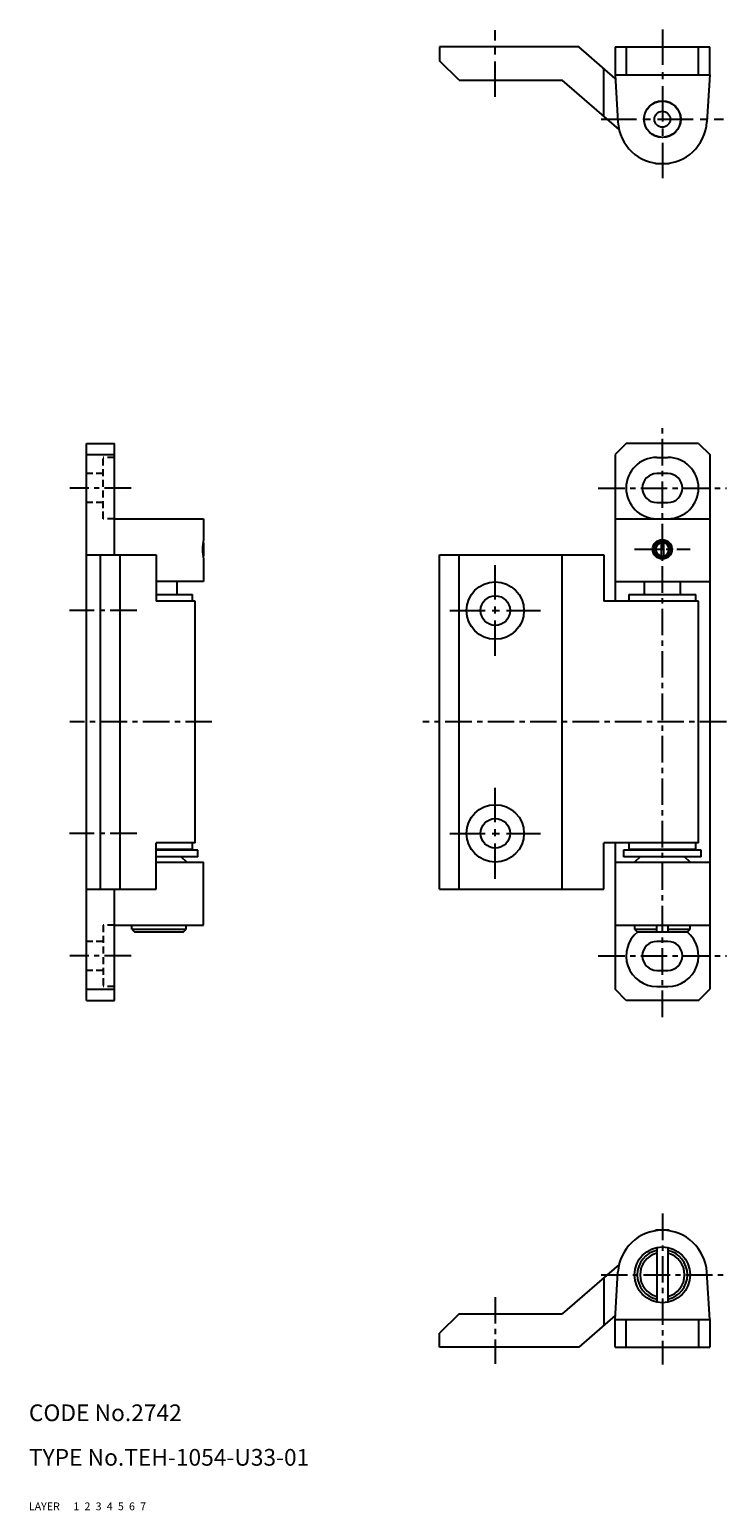
# Model space of a CAD drawing. Extents: x 10 to 316, y 10 to 276.
# Drawn here: x 10 to 135, y 10 to 276 of the extents above; entities that cross this region are included whole.
import ezdxf

# ---------------------------------------------------------------- set-up
doc = ezdxf.new("R2010")
doc.units = 0
doc.header["$MEASUREMENT"] = 0
for name, pattern in [('CENTER', [50.8, 31.75, -6.35, 6.35, -6.35]), ('DASHED', [19.05, 12.7, -6.35]), ('PHANTOM', [63.5, 31.75, -6.35, 6.35, -6.35, 6.35, -6.35])]:
    doc.linetypes.add(name, pattern=pattern)
for name, color, linetype in [('1', 7, 'CONTINUOUS'), ('2', 4, 'CONTINUOUS'), ('3', 2, 'DASHED'), ('4', 1, 'CENTER'), ('5', 6, 'PHANTOM'), ('6', 5, 'CONTINUOUS'), ('7', 3, 'CONTINUOUS')]:
    doc.layers.add(name, color=color, linetype=linetype)
doc.styles.get("Standard").update_dxf_attribs({"font": 'simplex.shx'})

msp = doc.modelspace()

# ---------------------------------------------------------------- linework, layer by layer
at = {"layer": '1', "linetype": 'Continuous'}
for p, q in [((108.74, 272.76), (83.74, 272.76)), ((83.74, 272.76), (83.74, 270.26)), ((115.28, 267.09), (108.74, 272.76)), ((115.24, 272.76), (132.24, 272.76)), ((115.24, 272.76), (115.24, 267.76)), ((117.24, 272.76), (117.24, 267.76)), ((130.24, 267.76), (130.24, 272.76)), ((132.24, 267.76), (132.24, 272.76)), ((87.24, 266.76), (83.74, 270.26)), ((113.24, 260.25), (113.24, 268.86)), ((87.24, 266.76), (105.74, 266.76)), ((115.96, 257.9), (105.74, 266.76)), ((115.24, 267.76), (132.24, 267.76)), ((115.24, 267.76), (115.75, 259.27)), ((132.24, 267.76), (131.73, 259.27)), ((122.43, 251.86), (122.54, 251.76)), ((124.94, 251.76), (122.54, 251.76)), ((124.94, 251.76), (125.05, 251.86)), ((20.36, 101.54), (20.36, 201.54)), ((20.36, 201.54), (25.36, 201.54)), ((20.36, 199.54), (25.36, 199.54)), ((25.36, 181.54), (25.36, 201.54)), ((117.24, 201.54), (115.24, 199.54)), ((115.24, 199.54), (115.24, 173.24)), ((130.24, 201.54), (117.24, 201.54)), ((130.24, 201.54), (132.24, 199.54)), ((132.24, 199.54), (132.24, 103.54)), ((122.74, 199.04), (124.74, 199.04)), ((124.74, 196.14), (122.74, 196.14)), ((122.74, 190.94), (124.74, 190.94)), ((25.36, 188.04), (41.36, 188.04)), ((41.36, 188.04), (41.36, 184.29)), ((115.24, 188.04), (132.24, 188.04)), ((41.36, 183.72), (41.27, 183.81)), ((41.36, 183.72), (41.36, 181.36)), ((123.54, 184.02), (123.54, 181.05)), ((123.94, 184.02), (123.94, 181.05)), ((20.36, 181.54), (32.86, 181.54)), ((22.86, 121.54), (22.86, 181.54)), ((26.36, 121.54), (26.36, 181.54)), ((32.86, 181.54), (32.86, 173.24)), ((41.27, 181.26), (41.36, 181.36)), ((83.74, 121.54), (83.74, 181.54)), ((83.74, 181.54), (113.24, 181.54)), ((87.24, 121.54), (87.24, 181.54)), ((105.74, 121.54), (105.74, 181.54)), ((113.24, 181.54), (113.24, 173.24)), ((41.36, 180.79), (41.36, 176.74)), ((41.36, 176.74), (32.86, 176.74)), ((36.61, 174.44), (36.61, 176.74)), ((115.24, 176.74), (132.24, 176.74)), ((120.49, 176.74), (120.49, 174.44)), ((126.99, 174.44), (126.99, 176.74)), ((32.86, 174.44), (39.36, 174.44)), ((39.86, 173.24), (32.86, 173.24)), ((39.36, 173.24), (39.36, 174.44)), ((39.86, 129.84), (39.86, 173.24)), ((130.24, 173.24), (113.24, 173.24)), ((117.74, 174.44), (129.74, 174.44)), ((117.74, 174.44), (117.74, 173.24)), ((129.74, 173.24), (129.74, 174.44)), ((130.24, 129.84), (130.24, 173.24)), ((32.86, 121.54), (32.86, 129.84)), ((39.86, 129.84), (32.86, 129.84)), ((39.36, 128.64), (32.86, 128.64)), ((40.36, 128.54), (32.86, 128.54)), ((36.61, 128.54), (36.61, 128.64)), ((39.36, 128.64), (39.36, 129.84)), ((40.36, 127.34), (40.36, 128.54)), ((113.24, 121.54), (113.24, 129.84)), ((130.24, 129.84), (113.24, 129.84)), ((115.24, 129.84), (115.24, 103.54)), ((130.74, 128.54), (116.74, 128.54)), ((116.74, 128.54), (116.74, 127.34)), ((117.74, 129.84), (117.74, 128.64)), ((129.74, 128.64), (117.74, 128.64)), ((120.49, 128.64), (120.49, 128.54)), ((126.99, 128.54), (126.99, 128.64)), ((129.74, 128.64), (129.74, 129.84)), ((130.74, 127.34), (130.74, 128.54)), ((40.36, 127.34), (32.86, 127.34)), ((32.86, 126.34), (41.36, 126.34)), ((38.36, 126.34), (37.36, 127.34)), ((41.36, 115.04), (41.36, 126.34)), ((115.24, 126.34), (132.24, 126.34)), ((130.74, 127.34), (116.74, 127.34)), ((119.74, 127.34), (118.74, 126.34)), ((128.74, 126.34), (127.74, 127.34)), ((20.36, 121.54), (32.86, 121.54)), ((25.36, 101.54), (25.36, 121.54)), ((83.74, 121.54), (113.24, 121.54)), ((25.36, 115.04), (41.36, 115.04)), ((28.46, 114.34), (28.46, 115.04)), ((28.46, 114.34), (38.26, 114.34)), ((28.46, 114.34), (28.98, 113.84)), ((37.75, 113.84), (38.26, 114.34)), ((38.26, 114.34), (38.26, 115.04)), ((115.24, 115.04), (132.24, 115.04)), ((118.74, 115.04), (118.74, 114.34)), ((118.74, 114.34), (122.74, 114.34)), ((118.74, 114.34), (119.24, 113.84)), ((122.74, 113.84), (122.74, 115.04)), ((124.74, 115.04), (124.74, 113.84)), ((124.74, 114.34), (128.74, 114.34)), ((128.24, 113.84), (128.74, 114.34)), ((128.74, 114.34), (128.74, 115.04)), ((28.98, 113.84), (37.75, 113.84)), ((119.24, 113.84), (128.24, 113.84)), ((124.74, 112.14), (122.74, 112.14)), ((122.74, 106.94), (124.74, 106.94)), ((122.74, 104.04), (124.74, 104.04)), ((20.36, 103.54), (25.36, 103.54)), ((20.36, 101.54), (25.36, 101.54)), ((117.24, 101.54), (115.24, 103.54)), ((130.24, 101.54), (117.24, 101.54)), ((130.24, 101.54), (132.24, 103.54)), ((122.54, 60.27), (122.43, 60.16)), ((124.94, 60.27), (122.54, 60.27)), ((125.05, 60.16), (124.94, 60.27)), ((122.74, 57.17), (122.74, 47.37)), ((124.74, 57.17), (124.74, 47.37)), ((115.96, 54.13), (105.74, 45.27)), ((113.24, 51.77), (113.24, 43.17)), ((115.24, 44.27), (115.75, 52.76)), ((132.24, 44.27), (131.73, 52.76)), ((87.24, 45.27), (83.74, 41.77)), ((87.24, 45.27), (105.74, 45.27)), ((115.28, 44.94), (108.74, 39.27)), ((115.24, 44.27), (132.24, 44.27)), ((115.24, 39.27), (115.24, 44.27)), ((117.24, 39.27), (117.24, 44.27)), ((130.24, 44.27), (130.24, 39.27)), ((132.24, 44.27), (132.24, 39.27)), ((83.74, 39.27), (83.74, 41.77)), ((108.74, 39.27), (83.74, 39.27)), ((115.24, 39.27), (132.24, 39.27))]:
    msp.add_line(p, q, dxfattribs=at)
for centre, radius in [((123.74, 259.76), 3.3), ((123.74, 259.76), 3.25), ((123.74, 259.76), 1.43), ((123.74, 182.54), 1.75), ((123.74, 182.54), 1.5), ((93.74, 171.54), 5.15), ((93.74, 171.54), 2.65), ((93.74, 131.54), 5.15), ((93.74, 131.54), 2.65), ((123.74, 52.27), 5)]:
    msp.add_circle(centre, radius, dxfattribs=at)
for centre, radius, start, end in [((123.74, 259.76), 8, 183.4714, 356.5286), ((122.74, 193.54), 5.5, 90, 270), ((124.74, 193.54), 5.5, 270, 90), ((122.74, 193.54), 2.6, 90, 270), ((124.74, 193.54), 2.6, 270, 90), ((49.17, 182.54), 8, 167.3641, 192.6359), ((123.74, 182.54), 1.2, 99.5941, 260.4059), ((123.74, 182.54), 1.2, 279.5941, 80.4059), ((122.74, 109.54), 5.5, 128.5727, 270), ((122.74, 109.54), 2.6, 90, 270), ((124.74, 109.54), 5.5, 270, 51.4273), ((124.74, 109.54), 2.6, 270, 90), ((123.74, 52.27), 8, 3.4714, 176.5286), ((123.74, 52.27), 4.5, 102.8396, 257.1604), ((123.74, 52.27), 4, 104.4775, 255.5225), ((123.74, 52.27), 4.5, 282.8396, 77.1604), ((123.74, 52.27), 4, 284.4775, 75.5225)]:
    msp.add_arc(centre, radius, start, end, dxfattribs=at)
at = {"layer": '3', "linetype": 'DASHED', "ltscale": 0.1}
for p, q in [((23.36, 188.04), (23.36, 199.04)), ((25.36, 199.04), (23.36, 199.04)), ((23.36, 196.14), (20.36, 196.14)), ((23.36, 190.94), (20.36, 190.94)), ((25.36, 188.04), (23.36, 188.04)), ((23.36, 115.04), (23.36, 104.04)), ((25.36, 115.04), (23.36, 115.04)), ((23.36, 112.14), (20.36, 112.14)), ((23.36, 106.94), (20.36, 106.94)), ((25.36, 104.04), (23.36, 104.04))]:
    msp.add_line(p, q, dxfattribs=at)
at = {"layer": '4', "linetype": 'CENTER', "ltscale": 0.2}
for p, q in [((93.74, 263.76), (93.74, 275.76)), ((123.74, 275.86), (123.74, 248.76)), ((112.74, 259.76), (134.74, 259.76)), ((93.74, 163.39), (93.74, 179.69)), ((85.59, 171.54), (101.89, 171.54)), ((93.74, 123.39), (93.74, 139.69)), ((85.59, 131.54), (101.89, 131.54))]:
    msp.add_line(p, q, dxfattribs=at)
at = {"layer": '4', "linetype": 'CENTER', "ltscale": 0.15}
for p, q in [((123.74, 98.54), (123.74, 204.54)), ((28.36, 193.54), (17.36, 193.54)), ((112.24, 193.54), (135.24, 193.54)), ((118.74, 182.54), (128.74, 182.54)), ((29.36, 171.54), (17.26, 171.54)), ((42.86, 151.54), (17.36, 151.54)), ((135.24, 151.54), (80.74, 151.54)), ((29.36, 131.54), (17.26, 131.54)), ((28.36, 109.54), (17.36, 109.54)), ((112.24, 109.54), (135.24, 109.54)), ((123.74, 63.27), (123.74, 36.17)), ((112.74, 52.27), (134.74, 52.27)), ((93.74, 48.27), (93.74, 36.27))]:
    msp.add_line(p, q, dxfattribs=at)

# ---------------------------------------------------------------- texts
at = {"layer": '1', "linetype": 'Continuous', "ltscale": 0.25}
for s, p in [('LAYER', (10, 10)), ('1', (17.98, 10))]:
    msp.add_text(s, height=1.4, dxfattribs=at).set_placement(p)
at = {"layer": '2', "linetype": 'Continuous', "ltscale": 0.25}
msp.add_text('2', height=1.4, dxfattribs=at).set_placement((19.98, 10))
at = {"layer": '3', "linetype": 'DASHED', "ltscale": 0.25}
msp.add_text('3', height=1.4, dxfattribs=at).set_placement((21.98, 10))
at = {"layer": '4', "linetype": 'CENTER', "ltscale": 0.25}
msp.add_text('4', height=1.4, dxfattribs=at).set_placement((23.98, 10))
at = {"layer": '5', "linetype": 'PHANTOM', "ltscale": 0.25}
msp.add_text('5', height=1.4, dxfattribs=at).set_placement((25.98, 10))
at = {"layer": '6', "linetype": 'Continuous', "ltscale": 0.25}
msp.add_text('6', height=1.4, dxfattribs=at).set_placement((27.98, 10))
at = {"layer": '7', "linetype": 'Continuous', "ltscale": 0.25}
for s, height, p in [('CODE No.2742', 3, (10, 26)), ('TYPE No.TEH-1054-U33-01', 3, (10, 18)), ('7', 1.4, (29.98, 10))]:
    msp.add_text(s, height=height, dxfattribs=at).set_placement(p)

doc.saveas('drawing.dxf')
